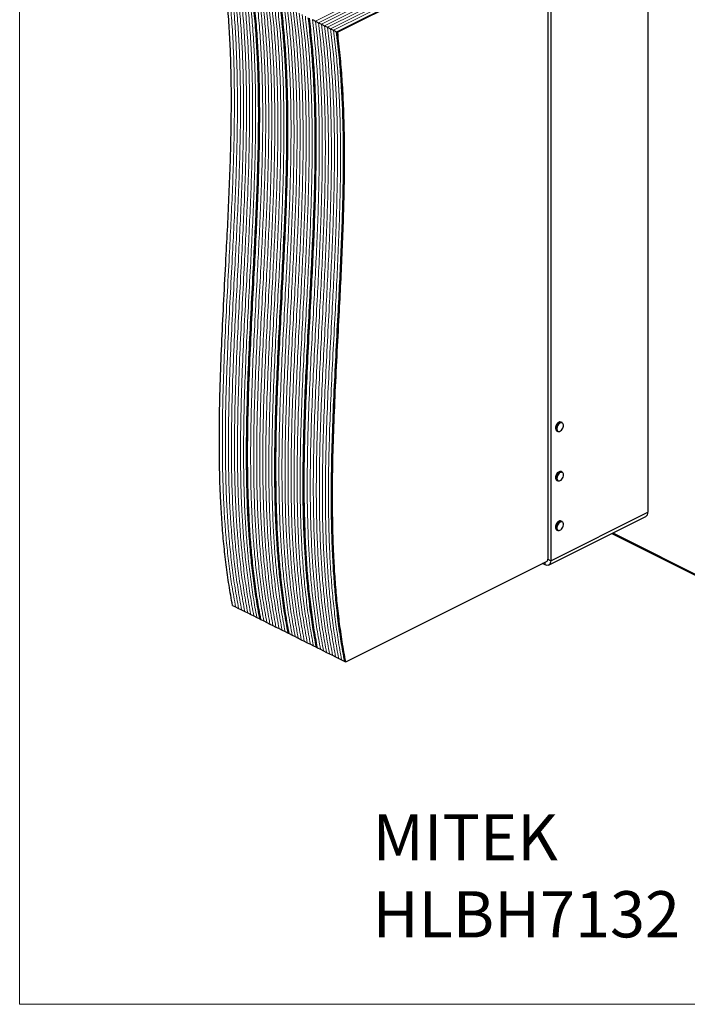
# Model space of a CAD drawing. Units: millimetres. Extents: x -1121 to 351, y -425 to 1655.
# Drawn here: x -1121 to -182, y -425 to 960 of the extents above; entities that cross this region are included whole.
import ezdxf

# ---------------------------------------------------------------- set-up
doc = ezdxf.new("R2010")
doc.units = ezdxf.units.MM
doc.header["$MEASUREMENT"] = 0
doc.layers.get('0').update_dxf_attribs({"linetype": 'CONTINUOUS', "lineweight": 15})
doc.layers.add('OBJ', color=179, linetype='CONTINUOUS')
doc.styles.add('SLDTEXTSTYLE0', font='TXT', dxfattribs={"width": 0.605})

msp = doc.modelspace()

# ---------------------------------------------------------------- linework, layer by layer
at = {"linetype": 'Continuous', "lineweight": 5}
for p, q in [((-274, 1173.6), (-704.7, 958.2)), ((-269.7, 1171.5), (-700.5, 956.1)), ((-265.4, 1169.3), (-696.2, 954)), ((-261.2, 1167.2), (-691.9, 951.8)), ((-256.9, 1165.1), (-687.7, 949.7)), ((-252.6, 1162.9), (-683.4, 947.6)), ((-248.4, 1160.8), (-679.1, 945.4)), ((-244.1, 1158.7), (-674.9, 943.3))]:
    msp.add_line(p, q, dxfattribs=at)
at = {"linetype": 'Continuous', "lineweight": 25}
for p, q in [((-242.7, 1158), (-673.4, 942.6)), ((-237.2, 1147.1), (-237.2, 267.4)), ((-377.7, 1080.9), (-377.7, 201.2)), ((-373.7, 1078.9), (-373.7, 199.1)), ((-709, 960.4), (-704.7, 958.2)), ((-704.7, 958.2), (-700.5, 956.1)), ((-700.5, 956.1), (-696.2, 954)), ((-696.2, 954), (-691.9, 951.8)), ((-691.9, 951.8), (-687.7, 949.7)), ((-687.7, 949.7), (-683.4, 947.6)), ((-683.4, 947.6), (-679.1, 945.4)), ((-679.1, 945.4), (-674.9, 943.3)), ((-674.9, 943.3), (-673.4, 942.6)), ((-362.6, 392), (-361.9, 392.6)), ((-357.5, 393.6), (-358.8, 394.3)), ((-365.1, 381.7), (-363.8, 381)), ((-357.5, 324), (-358.8, 324.6)), ((-365.1, 312), (-363.8, 311.4)), ((-373.7, 199.1), (-237.2, 267.4)), ((-376.6, 193.1), (-240.1, 261.3)), ((-357.5, 254.3), (-358.8, 255)), ((-365.1, 242.4), (-363.8, 241.7)), ((-287.7, 237.5), (-59.6, 123.4)), ((-286.4, 238.2), (-60.7, 125.3)), ((-662.1, 56.8), (-378.8, 198.4)), ((-381.6, 193.4), (-385.3, 195.2)), ((-381.6, 193.4), (-381.6, 197)), ((-377.7, 201.2), (-373.7, 199.1)), ((-821.3, 136.4), (-817, 134.3)), ((-817, 134.3), (-812.8, 132.2)), ((-812.8, 132.2), (-808.5, 130)), ((-808.5, 130), (-804.2, 127.9)), ((-804.2, 127.9), (-800, 125.8)), ((-800, 125.8), (-795.7, 123.6)), ((-795.7, 123.6), (-791.4, 121.5)), ((-791.4, 121.5), (-787.2, 119.4)), ((-787.2, 119.4), (-782.9, 117.2)), ((-782.9, 117.2), (-781.5, 116.5)), ((-781.5, 116.5), (-777.2, 114.4)), ((-777.2, 114.4), (-773, 112.3)), ((-773, 112.3), (-768.7, 110.1)), ((-768.7, 110.1), (-764.4, 108)), ((-764.4, 108), (-760.2, 105.9)), ((-760.2, 105.9), (-755.9, 103.7)), ((-755.9, 103.7), (-751.6, 101.6)), ((-751.6, 101.6), (-747.4, 99.5)), ((-747.4, 99.5), (-743.1, 97.3)), ((-743.1, 97.3), (-741.7, 96.6)), ((-741.7, 96.6), (-737.4, 94.5)), ((-737.4, 94.5), (-733.1, 92.4)), ((-733.1, 92.4), (-728.9, 90.2)), ((-728.9, 90.2), (-724.6, 88.1)), ((-724.6, 88.1), (-720.4, 86)), ((-720.4, 86), (-716.1, 83.8)), ((-716.1, 83.8), (-711.8, 81.7)), ((-711.8, 81.7), (-707.6, 79.6)), ((-707.6, 79.6), (-703.3, 77.4)), ((-703.3, 77.4), (-701.9, 76.7)), ((-701.9, 76.7), (-697.6, 74.6)), ((-697.6, 74.6), (-693.3, 72.5)), ((-693.3, 72.5), (-689.1, 70.3)), ((-689.1, 70.3), (-684.8, 68.2)), ((-684.8, 68.2), (-680.5, 66.1)), ((-680.5, 66.1), (-676.3, 63.9)), ((-676.3, 63.9), (-672, 61.8)), ((-672, 61.8), (-667.8, 59.7)), ((-667.8, 59.7), (-663.5, 57.5)), ((-663.5, 57.5), (-662.1, 56.8))]:
    msp.add_line(p, q, dxfattribs=at)
msp.add_lwpolyline([(350.9, 1654.8), (-1120.8, 1654.8), (-1120.8, -424.8), (349.5, -424.9)], close=True)
at = {"linetype": 'Continuous', "lineweight": 25, "flags": 128}
for points in [[(-362.1, 391.5), (-363.1, 390.2), (-364, 388.8), (-364.6, 387.2), (-364.9, 385.6), (-364.9, 384.1), (-364.6, 382.8), (-364, 381.9), (-363.1, 381.2), (-362.1, 381), (-360.9, 381.2), (-359.7, 381.8), (-358.5, 382.8), (-357.5, 384.1), (-356.6, 385.5), (-356, 387.1), (-355.7, 388.7), (-355.7, 390.2), (-356, 391.4), (-356.6, 392.4), (-357.5, 393), (-358.5, 393.3), (-359.7, 393.1), (-360.9, 392.5), (-362.1, 391.5)], [(-362.4, 393.8), (-362.6, 393.7), (-363.8, 392.6)], [(-362.7, 321.1), (-363.7, 319.7), (-364.4, 318.2), (-364.8, 316.6), (-364.9, 315), (-364.7, 313.7), (-364.2, 312.6), (-363.5, 311.8), (-362.5, 311.4), (-361.4, 311.5), (-360.2, 311.9), (-359, 312.7), (-357.9, 313.9), (-357, 315.3), (-356.2, 316.8), (-355.8, 318.4), (-355.7, 320), (-355.9, 321.3), (-356.4, 322.4), (-357.1, 323.2), (-358.1, 323.6), (-359.2, 323.5), (-360.4, 323.1), (-361.6, 322.3), (-362.7, 321.1)], [(-362.9, 323.8), (-363.4, 323.4), (-364.5, 322.2)], [(-363.3, 321.6), (-362.1, 322.8), (-361.3, 323.4)], [(-363.1, 254), (-364, 253.2), (-365.1, 251.9)], [(-363.2, 250.8), (-364, 249.3), (-364.6, 247.7), (-364.9, 246.2), (-364.9, 244.7), (-364.5, 243.4), (-363.9, 242.5), (-363, 241.9), (-362, 241.7), (-360.8, 242), (-359.6, 242.6), (-358.4, 243.6), (-357.4, 244.9), (-356.6, 246.4), (-356, 248), (-355.7, 249.5), (-355.7, 251), (-356.1, 252.3), (-356.7, 253.2), (-357.6, 253.8), (-358.6, 254), (-359.8, 253.7), (-361, 253.1), (-362.2, 252.1), (-363.2, 250.8)], [(-363.8, 251.2), (-362.7, 252.6), (-361.6, 253.6)], [(-373.7, 199.1), (-373.8, 197.3), (-374.3, 195.7), (-375, 194.4), (-376, 193.4), (-377.2, 192.8), (-378.6, 192.6), (-380.1, 192.8), (-381.6, 193.4)]]:
    msp.add_lwpolyline(points, dxfattribs=at)
at = {"linetype": 'Continuous', "lineweight": 25}
for centre, radius, start, end in [((-356.5, 385.3), 10.4, 134.8481, 181.4041), ((-355, 384.5), 10.6, 135.2112, 178.3178), ((-360.2, 390.9), 3.61, 66.9845, 127.1272), ((-358.9, 389.8), 4.06, 69.4045, 136.1259), ((-362.9, 385), 3.97, 179.797, 237.0767), ((-361.5, 384.5), 4.12, 174.799, 236.4586), ((-356.2, 315.5), 10.7, 141.0155, 177.1342), ((-355.4, 315), 10.3, 140.3634, 181.7025), ((-360.2, 320.8), 4.03, 69.7254, 132.1114), ((-358.9, 320.3), 3.89, 69.1844, 127.3316), ((-362.9, 315.5), 4.1, 172.2578, 236.9464), ((-361.9, 314.6), 3.73, 177.9608, 239.1597), ((-243.4, 266.6), 6.26, 301.7603, 6.9106), ((-356.5, 245.9), 10.4, 145.2108, 178.3861), ((-355.2, 245.2), 10.5, 145.3025, 176.8719), ((-360.2, 251), 4.24, 71.0175, 134.3053), ((-358.9, 250.6), 3.98, 69.3551, 131.8203), ((-362.8, 245.8), 4.09, 174.1178, 236.7745), ((-361.5, 245.2), 4.17, 171.6319, 236.4833), ((-380.6, 200.8), 2.88, 291.0875, 8.3989)]:
    msp.add_arc(centre, radius, start, end, dxfattribs=at)
for points, knots in [([(-821.3, 136.4), (-823, 145.8), (-826.4, 164.6), (-830.5, 193.5), (-833.7, 222.9), (-836.2, 252.7), (-838.2, 286), (-839.6, 323), (-840, 363.7), (-839.7, 409.6), (-838.4, 460.7), (-836, 516.9), (-833.2, 573.5), (-830.4, 626.5), (-827.8, 675.6), (-825.8, 720.9), (-824.1, 765.8), (-823.1, 810.5), (-822.8, 851.6), (-823.3, 889.1), (-824.4, 923.1), (-826.3, 956.6), (-828.9, 989.8), (-831.4, 1011.4), (-832.7, 1022.2)], [0, 0, 0, 0, 0.035135, 0.070149, 0.105088, 0.13999, 0.174885, 0.22061, 0.266402, 0.31228, 0.373872, 0.435619, 0.49748, 0.559402, 0.608941, 0.65845, 0.707903, 0.757284, 0.806587, 0.845278, 0.883939, 0.922592, 0.961266, 1, 1, 1, 1]), ([(-782.9, 117.2), (-784.6, 126.6), (-788, 145.4), (-792.1, 174.3), (-795.3, 203.7), (-797.9, 233.5), (-799.9, 266.8), (-801.2, 303.8), (-801.7, 344.5), (-801.3, 390.4), (-800, 441.5), (-797.7, 497.7), (-794.8, 554.4), (-792, 607.3), (-789.5, 656.4), (-787.4, 701.7), (-785.7, 746.7), (-784.7, 791.3), (-784.4, 832.4), (-784.9, 869.9), (-786, 903.9), (-787.9, 937.5), (-790.5, 970.6), (-793, 992.2), (-794.3, 1003)], [0, 0, 0, 0, 0.035135, 0.070149, 0.105088, 0.13999, 0.174885, 0.22061, 0.266402, 0.31228, 0.373872, 0.435619, 0.49748, 0.559402, 0.608941, 0.65845, 0.707903, 0.757284, 0.806587, 0.845278, 0.883939, 0.922592, 0.961266, 1, 1, 1, 1]), ([(-781.5, 116.5), (-783.2, 125.9), (-786.6, 144.7), (-790.6, 173.6), (-793.9, 203), (-796.4, 232.8), (-798.4, 266.1), (-799.8, 303.1), (-800.2, 343.8), (-799.9, 389.7), (-798.6, 440.8), (-796.2, 497), (-793.4, 553.6), (-790.6, 606.6), (-788, 655.7), (-786, 701), (-784.3, 745.9), (-783.3, 790.6), (-783, 831.7), (-783.5, 869.2), (-784.6, 903.2), (-786.5, 936.7), (-789.1, 969.9), (-791.6, 991.5), (-792.9, 1002.3)], [0, 0, 0, 0, 0.035135, 0.070149, 0.105088, 0.13999, 0.174885, 0.22061, 0.266402, 0.31228, 0.373872, 0.435619, 0.49748, 0.559402, 0.608941, 0.65845, 0.707903, 0.757284, 0.806587, 0.845278, 0.883939, 0.922592, 0.961266, 1, 1, 1, 1]), ([(-781.5, 116.5), (-783.2, 125.9), (-786.6, 144.7), (-790.6, 173.6), (-793.9, 203), (-796.4, 232.8), (-798.4, 266.1), (-799.8, 303.1), (-800.2, 343.8), (-799.9, 389.7), (-798.6, 440.8), (-796.2, 497), (-793.4, 553.6), (-790.6, 606.6), (-788, 655.7), (-786, 701), (-784.3, 745.9), (-783.3, 790.6), (-783, 831.7), (-783.5, 869.2), (-784.6, 903.2), (-786.5, 936.7), (-789.1, 969.9), (-791.6, 991.5), (-792.9, 1002.3)], [0, 0, 0, 0, 0.035135, 0.070149, 0.105088, 0.13999, 0.174885, 0.22061, 0.266402, 0.31228, 0.373872, 0.435619, 0.49748, 0.559402, 0.608941, 0.65845, 0.707903, 0.757284, 0.806587, 0.845278, 0.883939, 0.922592, 0.961266, 1, 1, 1, 1]), ([(-743.1, 97.3), (-744.8, 106.7), (-748.2, 125.5), (-752.3, 154.4), (-755.5, 183.8), (-758, 213.6), (-760.1, 246.9), (-761.4, 283.9), (-761.9, 324.6), (-761.5, 370.5), (-760.2, 421.6), (-757.9, 477.8), (-755, 534.4), (-752.2, 587.4), (-749.7, 636.5), (-747.6, 681.8), (-745.9, 726.7), (-744.9, 771.4), (-744.6, 812.5), (-745.1, 850), (-746.2, 884), (-748.1, 917.6), (-750.7, 950.7), (-753.2, 972.3), (-754.5, 983.1)], [0, 0, 0, 0, 0.035135, 0.070149, 0.105088, 0.13999, 0.174885, 0.22061, 0.266402, 0.31228, 0.373872, 0.435619, 0.49748, 0.559402, 0.608941, 0.65845, 0.707903, 0.757284, 0.806587, 0.845278, 0.883939, 0.922592, 0.961266, 1, 1, 1, 1]), ([(-741.7, 96.6), (-743.4, 106), (-746.8, 124.8), (-750.8, 153.7), (-754.1, 183.1), (-756.6, 212.9), (-758.6, 246.2), (-759.9, 283.2), (-760.4, 323.9), (-760.1, 369.8), (-758.8, 420.9), (-756.4, 477.1), (-753.6, 533.7), (-750.8, 586.7), (-748.2, 635.8), (-746.2, 681), (-744.5, 726), (-743.5, 770.7), (-743.2, 811.8), (-743.7, 849.3), (-744.8, 883.3), (-746.6, 916.8), (-749.3, 950), (-751.8, 971.6), (-753.1, 982.4)], [0, 0, 0, 0, 0.035135, 0.070149, 0.105088, 0.13999, 0.174885, 0.22061, 0.266402, 0.31228, 0.373872, 0.435619, 0.49748, 0.559402, 0.608941, 0.65845, 0.707903, 0.757284, 0.806587, 0.845278, 0.883939, 0.922592, 0.961266, 1, 1, 1, 1]), ([(-741.7, 96.6), (-743.4, 106), (-746.8, 124.8), (-750.8, 153.7), (-754.1, 183.1), (-756.6, 212.9), (-758.6, 246.2), (-759.9, 283.2), (-760.4, 323.9), (-760.1, 369.8), (-758.8, 420.9), (-756.4, 477.1), (-753.6, 533.7), (-750.8, 586.7), (-748.2, 635.8), (-746.2, 681), (-744.5, 726), (-743.5, 770.7), (-743.2, 811.8), (-743.7, 849.3), (-744.8, 883.3), (-746.6, 916.8), (-749.3, 950), (-751.8, 971.6), (-753.1, 982.4)], [0, 0, 0, 0, 0.035135, 0.070149, 0.105088, 0.13999, 0.174885, 0.22061, 0.266402, 0.31228, 0.373872, 0.435619, 0.49748, 0.559402, 0.608941, 0.65845, 0.707903, 0.757284, 0.806587, 0.845278, 0.883939, 0.922592, 0.961266, 1, 1, 1, 1]), ([(-703.3, 77.4), (-705, 86.8), (-708.4, 105.6), (-712.5, 134.5), (-715.7, 163.9), (-718.2, 193.7), (-720.2, 227), (-721.6, 264), (-722.1, 304.7), (-721.7, 350.6), (-720.4, 401.7), (-718.1, 457.9), (-715.2, 514.5), (-712.4, 567.5), (-709.9, 616.6), (-707.8, 661.9), (-706.1, 706.8), (-705.1, 751.5), (-704.8, 792.6), (-705.3, 830.1), (-706.4, 864.1), (-708.3, 897.6), (-710.9, 930.8), (-713.4, 952.4), (-714.7, 963.2)], [0, 0, 0, 0, 0.035135, 0.070149, 0.105088, 0.13999, 0.174885, 0.22061, 0.266402, 0.31228, 0.373872, 0.435619, 0.49748, 0.559402, 0.608941, 0.65845, 0.707903, 0.757284, 0.806587, 0.845278, 0.883939, 0.922592, 0.961266, 1, 1, 1, 1]), ([(-701.9, 76.7), (-703.6, 86.1), (-707, 104.9), (-711, 133.8), (-714.3, 163.2), (-716.8, 193), (-718.8, 226.3), (-720.1, 263.3), (-720.6, 304), (-720.3, 349.9), (-718.9, 401), (-716.6, 457.2), (-713.8, 513.8), (-711, 566.8), (-708.4, 615.9), (-706.4, 661.1), (-704.7, 706.1), (-703.7, 750.8), (-703.4, 791.9), (-703.9, 829.4), (-705, 863.4), (-706.8, 896.9), (-709.5, 930.1), (-712, 951.7), (-713.2, 962.5)], [0, 0, 0, 0, 0.035135, 0.070149, 0.105088, 0.13999, 0.174885, 0.22061, 0.266402, 0.31228, 0.373872, 0.435619, 0.49748, 0.559402, 0.608941, 0.65845, 0.707903, 0.757284, 0.806587, 0.845278, 0.883939, 0.922592, 0.961266, 1, 1, 1, 1]), ([(-701.9, 76.7), (-703.6, 86.1), (-707, 104.9), (-711, 133.8), (-714.3, 163.2), (-716.8, 193), (-718.8, 226.3), (-720.1, 263.3), (-720.6, 304), (-720.3, 349.9), (-718.9, 401), (-716.6, 457.2), (-713.8, 513.8), (-711, 566.8), (-708.4, 615.9), (-706.4, 661.1), (-704.7, 706.1), (-703.7, 750.8), (-703.4, 791.9), (-703.9, 829.4), (-705, 863.4), (-706.8, 896.9), (-709.5, 930.1), (-712, 951.7), (-713.2, 962.5)], [0, 0, 0, 0, 0.035135, 0.070149, 0.105088, 0.13999, 0.174885, 0.22061, 0.266402, 0.31228, 0.373872, 0.435619, 0.49748, 0.559402, 0.608941, 0.65845, 0.707903, 0.757284, 0.806587, 0.845278, 0.883939, 0.922592, 0.961266, 1, 1, 1, 1]), ([(-663.5, 57.5), (-665.2, 66.9), (-668.6, 85.7), (-672.7, 114.6), (-675.9, 144), (-678.4, 173.8), (-680.4, 207.1), (-681.8, 244.1), (-682.2, 284.8), (-681.9, 330.7), (-680.6, 381.8), (-678.2, 438), (-675.4, 494.6), (-672.6, 547.6), (-670, 596.7), (-668, 642), (-666.3, 686.9), (-665.3, 731.6), (-665, 772.7), (-665.5, 810.2), (-666.6, 844.2), (-668.5, 877.7), (-671.1, 910.9), (-673.6, 932.5), (-674.9, 943.3)], [0, 0, 0, 0, 0.035135, 0.070149, 0.105088, 0.13999, 0.174885, 0.22061, 0.266402, 0.31228, 0.373872, 0.435619, 0.49748, 0.559402, 0.608941, 0.65845, 0.707903, 0.757284, 0.806587, 0.845278, 0.883939, 0.922592, 0.961266, 1, 1, 1, 1]), ([(-662.1, 56.8), (-663.8, 66.2), (-667.2, 85), (-671.2, 113.9), (-674.5, 143.3), (-677, 173.1), (-679, 206.4), (-680.3, 243.4), (-680.8, 284.1), (-680.5, 330), (-679.1, 381), (-676.8, 437.3), (-674, 493.9), (-671.1, 546.9), (-668.6, 596), (-666.6, 641.2), (-664.9, 686.2), (-663.9, 730.9), (-663.6, 772), (-664.1, 809.5), (-665.2, 843.5), (-667, 877), (-669.7, 910.2), (-672.2, 931.8), (-673.4, 942.6)], [0, 0, 0, 0, 0.035135, 0.070149, 0.105088, 0.13999, 0.174885, 0.22061, 0.266402, 0.31228, 0.373872, 0.435619, 0.49748, 0.559402, 0.608941, 0.65845, 0.707903, 0.757284, 0.806587, 0.845278, 0.883939, 0.922592, 0.961266, 1, 1, 1, 1]), ([(-364.1, 392.7), (-364.3, 392.5), (-364.8, 391.9), (-365.6, 390.7), (-366.4, 389.2), (-366.9, 387.6), (-367.1, 386.3), (-367, 385.5), (-367, 385.2)], [0, 0, 0, 0, 0.103412, 0.299258, 0.49523, 0.691423, 0.888137, 1, 1, 1, 1]), ([(-362.6, 393.8), (-362.9, 393.6), (-363.4, 393.3), (-363.8, 392.9), (-364.1, 392.7)], [0, 0, 0, 0, 0.498844, 1, 1, 1, 1]), ([(-364.8, 322.2), (-364.9, 322), (-365.4, 321.3), (-366.1, 320.1), (-366.7, 318.5), (-367, 317.2), (-367, 316.5), (-367, 316.2)], [0, 0, 0, 0, 0.130619, 0.378218, 0.626292, 0.874886, 1, 1, 1, 1]), ([(-363.1, 323.8), (-363.5, 323.5), (-364, 323.1), (-364.5, 322.5), (-364.8, 322.2)], [0, 0, 0, 0, 0.576714, 1, 1, 1, 1]), ([(-365.3, 251.9), (-365.4, 251.7), (-365.9, 250.9), (-366.5, 249.6), (-366.9, 248.1), (-367.1, 247), (-367.1, 246.4), (-367.1, 246.4)], [0, 0, 0, 0, 0.146074, 0.423159, 0.70106, 0.979809, 1, 1, 1, 1]), ([(-363.4, 254), (-363.4, 253.9), (-363.9, 253.6), (-364.5, 252.9), (-365.1, 252.2), (-365.3, 251.9)], [0, 0, 0, 0, 0.091634, 0.654595, 1, 1, 1, 1])]:
    msp.add_open_spline(points, degree=3, knots=knots, dxfattribs=at)
at = {"linetype": 'Continuous', "lineweight": 5}
for points in [[(-817, 134.3), (-818.7, 143.7), (-822.2, 162.5), (-826.2, 191.4), (-829.5, 220.8), (-832, 250.6), (-834, 283.9), (-835.3, 320.9), (-835.8, 361.6), (-835.4, 407.4), (-834.1, 458.5), (-831.8, 514.8), (-828.9, 571.4), (-826.1, 624.4), (-823.6, 673.5), (-821.5, 718.7), (-819.9, 763.7), (-818.8, 808.4), (-818.6, 849.4), (-819, 886.9), (-820.1, 920.9), (-822, 954.5), (-824.6, 987.7), (-827.1, 1009.3), (-828.4, 1020.1)], [(-817, 134.3), (-818.7, 143.7), (-822.2, 162.5), (-826.2, 191.4), (-829.5, 220.8), (-832, 250.6), (-834, 283.9), (-835.3, 320.9), (-835.8, 361.6), (-835.4, 407.4), (-834.1, 458.5), (-831.8, 514.8), (-828.9, 571.4), (-826.1, 624.4), (-823.6, 673.5), (-821.5, 718.7), (-819.9, 763.7), (-818.8, 808.4), (-818.6, 849.4), (-819, 886.9), (-820.1, 920.9), (-822, 954.5), (-824.6, 987.7), (-827.1, 1009.3), (-828.4, 1020.1)], [(-812.8, 132.2), (-814.5, 141.6), (-817.9, 160.3), (-821.9, 189.3), (-825.2, 218.6), (-827.7, 248.4), (-829.7, 281.8), (-831, 318.8), (-831.5, 359.5), (-831.2, 405.3), (-829.8, 456.4), (-827.5, 512.7), (-824.7, 569.3), (-821.8, 622.2), (-819.3, 671.4), (-817.2, 716.6), (-815.6, 761.6), (-814.6, 806.2), (-814.3, 847.3), (-814.8, 884.8), (-815.9, 918.8), (-817.7, 952.4), (-820.3, 985.5), (-822.9, 1007.1), (-824.1, 1017.9)], [(-812.8, 132.2), (-814.5, 141.6), (-817.9, 160.3), (-821.9, 189.3), (-825.2, 218.6), (-827.7, 248.4), (-829.7, 281.8), (-831, 318.8), (-831.5, 359.5), (-831.2, 405.3), (-829.8, 456.4), (-827.5, 512.7), (-824.7, 569.3), (-821.8, 622.2), (-819.3, 671.4), (-817.2, 716.6), (-815.6, 761.6), (-814.6, 806.2), (-814.3, 847.3), (-814.8, 884.8), (-815.9, 918.8), (-817.7, 952.4), (-820.3, 985.5), (-822.9, 1007.1), (-824.1, 1017.9)], [(-808.5, 130), (-810.2, 139.4), (-813.6, 158.2), (-817.7, 187.1), (-820.9, 216.5), (-823.4, 246.3), (-825.4, 279.6), (-826.8, 316.6), (-827.3, 357.3), (-826.9, 403.2), (-825.6, 454.3), (-823.3, 510.5), (-820.4, 567.1), (-817.6, 620.1), (-815.1, 669.2), (-813, 714.5), (-811.3, 759.4), (-810.3, 804.1), (-810, 845.2), (-810.5, 882.7), (-811.6, 916.7), (-813.5, 950.2), (-816.1, 983.4), (-818.6, 1005), (-819.9, 1015.8)], [(-808.5, 130), (-810.2, 139.4), (-813.6, 158.2), (-817.7, 187.1), (-820.9, 216.5), (-823.4, 246.3), (-825.4, 279.6), (-826.8, 316.6), (-827.3, 357.3), (-826.9, 403.2), (-825.6, 454.3), (-823.3, 510.5), (-820.4, 567.1), (-817.6, 620.1), (-815.1, 669.2), (-813, 714.5), (-811.3, 759.4), (-810.3, 804.1), (-810, 845.2), (-810.5, 882.7), (-811.6, 916.7), (-813.5, 950.2), (-816.1, 983.4), (-818.6, 1005), (-819.9, 1015.8)], [(-804.2, 127.9), (-805.9, 137.3), (-809.4, 156.1), (-813.4, 185), (-816.7, 214.4), (-819.2, 244.2), (-821.2, 277.5), (-822.5, 314.5), (-823, 355.2), (-822.6, 401.1), (-821.3, 452.1), (-819, 508.4), (-816.1, 565), (-813.3, 618), (-810.8, 667.1), (-808.7, 712.3), (-807.1, 757.3), (-806, 802), (-805.8, 843), (-806.2, 880.5), (-807.3, 914.5), (-809.2, 948.1), (-811.8, 981.3), (-814.3, 1002.9), (-815.6, 1013.7)], [(-804.2, 127.9), (-805.9, 137.3), (-809.4, 156.1), (-813.4, 185), (-816.7, 214.4), (-819.2, 244.2), (-821.2, 277.5), (-822.5, 314.5), (-823, 355.2), (-822.6, 401.1), (-821.3, 452.1), (-819, 508.4), (-816.1, 565), (-813.3, 618), (-810.8, 667.1), (-808.7, 712.3), (-807.1, 757.3), (-806, 802), (-805.8, 843), (-806.2, 880.5), (-807.3, 914.5), (-809.2, 948.1), (-811.8, 981.3), (-814.3, 1002.9), (-815.6, 1013.7)], [(-800, 125.8), (-801.7, 135.2), (-805.1, 153.9), (-809.1, 182.9), (-812.4, 212.2), (-814.9, 242), (-816.9, 275.4), (-818.2, 312.4), (-818.7, 353.1), (-818.4, 398.9), (-817, 450), (-814.7, 506.3), (-811.9, 562.9), (-809, 615.8), (-806.5, 665), (-804.4, 710.2), (-802.8, 755.2), (-801.8, 799.8), (-801.5, 840.9), (-802, 878.4), (-803.1, 912.4), (-804.9, 946), (-807.6, 979.1), (-810.1, 1000.7), (-811.3, 1011.5)], [(-800, 125.8), (-801.7, 135.2), (-805.1, 153.9), (-809.1, 182.9), (-812.4, 212.2), (-814.9, 242), (-816.9, 275.4), (-818.2, 312.4), (-818.7, 353.1), (-818.4, 398.9), (-817, 450), (-814.7, 506.3), (-811.9, 562.9), (-809, 615.8), (-806.5, 665), (-804.4, 710.2), (-802.8, 755.2), (-801.8, 799.8), (-801.5, 840.9), (-802, 878.4), (-803.1, 912.4), (-804.9, 946), (-807.6, 979.1), (-810.1, 1000.7), (-811.3, 1011.5)], [(-795.7, 123.6), (-797.4, 133), (-800.8, 151.8), (-804.9, 180.7), (-808.1, 210.1), (-810.6, 239.9), (-812.7, 273.2), (-814, 310.2), (-814.5, 350.9), (-814.1, 396.8), (-812.8, 447.9), (-810.5, 504.1), (-807.6, 560.7), (-804.8, 613.7), (-802.3, 662.8), (-800.2, 708.1), (-798.5, 753), (-797.5, 797.7), (-797.2, 838.8), (-797.7, 876.3), (-798.8, 910.3), (-800.7, 943.9), (-803.3, 977), (-805.8, 998.6), (-807.1, 1009.4)], [(-795.7, 123.6), (-797.4, 133), (-800.8, 151.8), (-804.9, 180.7), (-808.1, 210.1), (-810.6, 239.9), (-812.7, 273.2), (-814, 310.2), (-814.5, 350.9), (-814.1, 396.8), (-812.8, 447.9), (-810.5, 504.1), (-807.6, 560.7), (-804.8, 613.7), (-802.3, 662.8), (-800.2, 708.1), (-798.5, 753), (-797.5, 797.7), (-797.2, 838.8), (-797.7, 876.3), (-798.8, 910.3), (-800.7, 943.9), (-803.3, 977), (-805.8, 998.6), (-807.1, 1009.4)], [(-791.4, 121.5), (-793.1, 130.9), (-796.6, 149.7), (-800.6, 178.6), (-803.9, 208), (-806.4, 237.8), (-808.4, 271.1), (-809.7, 308.1), (-810.2, 348.8), (-809.8, 394.7), (-808.5, 445.7), (-806.2, 502), (-803.3, 558.6), (-800.5, 611.6), (-798, 660.7), (-795.9, 705.9), (-794.3, 750.9), (-793.2, 795.6), (-793, 836.6), (-793.4, 874.2), (-794.5, 908.2), (-796.4, 941.7), (-799, 974.9), (-801.5, 996.5), (-802.8, 1007.3)], [(-791.4, 121.5), (-793.1, 130.9), (-796.6, 149.7), (-800.6, 178.6), (-803.9, 208), (-806.4, 237.8), (-808.4, 271.1), (-809.7, 308.1), (-810.2, 348.8), (-809.8, 394.7), (-808.5, 445.7), (-806.2, 502), (-803.3, 558.6), (-800.5, 611.6), (-798, 660.7), (-795.9, 705.9), (-794.3, 750.9), (-793.2, 795.6), (-793, 836.6), (-793.4, 874.2), (-794.5, 908.2), (-796.4, 941.7), (-799, 974.9), (-801.5, 996.5), (-802.8, 1007.3)], [(-787.2, 119.4), (-788.9, 128.8), (-792.3, 147.5), (-796.3, 176.5), (-799.6, 205.8), (-802.1, 235.6), (-804.1, 269), (-805.4, 306), (-805.9, 346.7), (-805.6, 392.5), (-804.2, 443.6), (-801.9, 499.9), (-799.1, 556.5), (-796.3, 609.4), (-793.7, 658.6), (-791.7, 703.8), (-790, 748.8), (-789, 793.4), (-788.7, 834.5), (-789.2, 872), (-790.3, 906), (-792.1, 939.6), (-794.8, 972.7), (-797.3, 994.3), (-798.5, 1005.1)], [(-787.2, 119.4), (-788.9, 128.8), (-792.3, 147.5), (-796.3, 176.5), (-799.6, 205.8), (-802.1, 235.6), (-804.1, 269), (-805.4, 306), (-805.9, 346.7), (-805.6, 392.5), (-804.2, 443.6), (-801.9, 499.9), (-799.1, 556.5), (-796.3, 609.4), (-793.7, 658.6), (-791.7, 703.8), (-790, 748.8), (-789, 793.4), (-788.7, 834.5), (-789.2, 872), (-790.3, 906), (-792.1, 939.6), (-794.8, 972.7), (-797.3, 994.3), (-798.5, 1005.1)], [(-782.9, 117.2), (-784.6, 126.6), (-788, 145.4), (-792.1, 174.3), (-795.3, 203.7), (-797.9, 233.5), (-799.9, 266.8), (-801.2, 303.8), (-801.7, 344.5), (-801.3, 390.4), (-800, 441.5), (-797.7, 497.7), (-794.8, 554.4), (-792, 607.3), (-789.5, 656.4), (-787.4, 701.7), (-785.7, 746.7), (-784.7, 791.3), (-784.4, 832.4), (-784.9, 869.9), (-786, 903.9), (-787.9, 937.5), (-790.5, 970.6), (-793, 992.2), (-794.3, 1003)], [(-777.2, 114.4), (-778.9, 123.8), (-782.4, 142.6), (-786.4, 171.5), (-789.7, 200.8), (-792.2, 230.7), (-794.2, 264), (-795.5, 301), (-796, 341.7), (-795.6, 387.5), (-794.3, 438.6), (-792, 494.9), (-789.1, 551.5), (-786.3, 604.5), (-783.8, 653.6), (-781.7, 698.8), (-780.1, 743.8), (-779, 788.5), (-778.7, 829.5), (-779.2, 867), (-780.3, 901), (-782.2, 934.6), (-784.8, 967.7), (-787.3, 989.4), (-788.6, 1000.2)], [(-777.2, 114.4), (-778.9, 123.8), (-782.4, 142.6), (-786.4, 171.5), (-789.7, 200.8), (-792.2, 230.7), (-794.2, 264), (-795.5, 301), (-796, 341.7), (-795.6, 387.5), (-794.3, 438.6), (-792, 494.9), (-789.1, 551.5), (-786.3, 604.5), (-783.8, 653.6), (-781.7, 698.8), (-780.1, 743.8), (-779, 788.5), (-778.7, 829.5), (-779.2, 867), (-780.3, 901), (-782.2, 934.6), (-784.8, 967.7), (-787.3, 989.4), (-788.6, 1000.2)], [(-773, 112.3), (-774.7, 121.7), (-778.1, 140.4), (-782.1, 169.4), (-785.4, 198.7), (-787.9, 228.5), (-789.9, 261.9), (-791.2, 298.9), (-791.7, 339.6), (-791.4, 385.4), (-790, 436.5), (-787.7, 492.8), (-784.9, 549.4), (-782, 602.3), (-779.5, 651.5), (-777.4, 696.7), (-775.8, 741.7), (-774.7, 786.3), (-774.5, 827.4), (-775, 864.9), (-776.1, 898.9), (-777.9, 932.5), (-780.5, 965.6), (-783.1, 987.2), (-784.3, 998)], [(-773, 112.3), (-774.7, 121.7), (-778.1, 140.4), (-782.1, 169.4), (-785.4, 198.7), (-787.9, 228.5), (-789.9, 261.9), (-791.2, 298.9), (-791.7, 339.6), (-791.4, 385.4), (-790, 436.5), (-787.7, 492.8), (-784.9, 549.4), (-782, 602.3), (-779.5, 651.5), (-777.4, 696.7), (-775.8, 741.7), (-774.7, 786.3), (-774.5, 827.4), (-775, 864.9), (-776.1, 898.9), (-777.9, 932.5), (-780.5, 965.6), (-783.1, 987.2), (-784.3, 998)], [(-768.7, 110.1), (-770.4, 119.5), (-773.8, 138.3), (-777.9, 167.2), (-781.1, 196.6), (-783.6, 226.4), (-785.6, 259.7), (-787, 296.7), (-787.4, 337.4), (-787.1, 383.3), (-785.8, 434.4), (-783.4, 490.6), (-780.6, 547.2), (-777.8, 600.2), (-775.2, 649.3), (-773.2, 694.6), (-771.5, 739.5), (-770.5, 784.2), (-770.2, 825.3), (-770.7, 862.8), (-771.8, 896.8), (-773.7, 930.3), (-776.3, 963.5), (-778.8, 985.1), (-780.1, 995.9)], [(-768.7, 110.1), (-770.4, 119.5), (-773.8, 138.3), (-777.9, 167.2), (-781.1, 196.6), (-783.6, 226.4), (-785.6, 259.7), (-787, 296.7), (-787.4, 337.4), (-787.1, 383.3), (-785.8, 434.4), (-783.4, 490.6), (-780.6, 547.2), (-777.8, 600.2), (-775.2, 649.3), (-773.2, 694.6), (-771.5, 739.5), (-770.5, 784.2), (-770.2, 825.3), (-770.7, 862.8), (-771.8, 896.8), (-773.7, 930.3), (-776.3, 963.5), (-778.8, 985.1), (-780.1, 995.9)], [(-764.4, 108), (-766.1, 117.4), (-769.6, 136.2), (-773.6, 165.1), (-776.9, 194.5), (-779.4, 224.3), (-781.4, 257.6), (-782.7, 294.6), (-783.2, 335.3), (-782.8, 381.1), (-781.5, 432.2), (-779.2, 488.5), (-776.3, 545.1), (-773.5, 598.1), (-771, 647.2), (-768.9, 692.4), (-767.3, 737.4), (-766.2, 782.1), (-766, 823.1), (-766.4, 860.6), (-767.5, 894.6), (-769.4, 928.2), (-772, 961.4), (-774.5, 983), (-775.8, 993.8)], [(-764.4, 108), (-766.1, 117.4), (-769.6, 136.2), (-773.6, 165.1), (-776.9, 194.5), (-779.4, 224.3), (-781.4, 257.6), (-782.7, 294.6), (-783.2, 335.3), (-782.8, 381.1), (-781.5, 432.2), (-779.2, 488.5), (-776.3, 545.1), (-773.5, 598.1), (-771, 647.2), (-768.9, 692.4), (-767.3, 737.4), (-766.2, 782.1), (-766, 823.1), (-766.4, 860.6), (-767.5, 894.6), (-769.4, 928.2), (-772, 961.4), (-774.5, 983), (-775.8, 993.8)], [(-760.2, 105.9), (-761.9, 115.3), (-765.3, 134), (-769.3, 163), (-772.6, 192.3), (-775.1, 222.1), (-777.1, 255.5), (-778.4, 292.5), (-778.9, 333.2), (-778.6, 379), (-777.2, 430.1), (-774.9, 486.4), (-772.1, 543), (-769.2, 595.9), (-766.7, 645.1), (-764.6, 690.3), (-763, 735.3), (-762, 779.9), (-761.7, 821), (-762.2, 858.5), (-763.3, 892.5), (-765.1, 926.1), (-767.7, 959.2), (-770.3, 980.8), (-771.5, 991.6)], [(-760.2, 105.9), (-761.9, 115.3), (-765.3, 134), (-769.3, 163), (-772.6, 192.3), (-775.1, 222.1), (-777.1, 255.5), (-778.4, 292.5), (-778.9, 333.2), (-778.6, 379), (-777.2, 430.1), (-774.9, 486.4), (-772.1, 543), (-769.2, 595.9), (-766.7, 645.1), (-764.6, 690.3), (-763, 735.3), (-762, 779.9), (-761.7, 821), (-762.2, 858.5), (-763.3, 892.5), (-765.1, 926.1), (-767.7, 959.2), (-770.3, 980.8), (-771.5, 991.6)], [(-755.9, 103.7), (-757.6, 113.1), (-761, 131.9), (-765.1, 160.8), (-768.3, 190.2), (-770.8, 220), (-772.8, 253.3), (-774.2, 290.3), (-774.7, 331), (-774.3, 376.9), (-773, 428), (-770.7, 484.2), (-767.8, 540.8), (-765, 593.8), (-762.5, 642.9), (-760.4, 688.2), (-758.7, 733.1), (-757.7, 777.8), (-757.4, 818.9), (-757.9, 856.4), (-759, 890.4), (-760.9, 923.9), (-763.5, 957.1), (-766, 978.7), (-767.3, 989.5)], [(-755.9, 103.7), (-757.6, 113.1), (-761, 131.9), (-765.1, 160.8), (-768.3, 190.2), (-770.8, 220), (-772.8, 253.3), (-774.2, 290.3), (-774.7, 331), (-774.3, 376.9), (-773, 428), (-770.7, 484.2), (-767.8, 540.8), (-765, 593.8), (-762.5, 642.9), (-760.4, 688.2), (-758.7, 733.1), (-757.7, 777.8), (-757.4, 818.9), (-757.9, 856.4), (-759, 890.4), (-760.9, 923.9), (-763.5, 957.1), (-766, 978.7), (-767.3, 989.5)], [(-751.6, 101.6), (-753.3, 111), (-756.8, 129.8), (-760.8, 158.7), (-764.1, 188.1), (-766.6, 217.9), (-768.6, 251.2), (-769.9, 288.2), (-770.4, 328.9), (-770, 374.8), (-768.7, 425.8), (-766.4, 482.1), (-763.5, 538.7), (-760.7, 591.7), (-758.2, 640.8), (-756.1, 686), (-754.5, 731), (-753.4, 775.7), (-753.2, 816.7), (-753.6, 854.2), (-754.7, 888.2), (-756.6, 921.8), (-759.2, 955), (-761.7, 976.6), (-763, 987.4)], [(-751.6, 101.6), (-753.3, 111), (-756.8, 129.8), (-760.8, 158.7), (-764.1, 188.1), (-766.6, 217.9), (-768.6, 251.2), (-769.9, 288.2), (-770.4, 328.9), (-770, 374.8), (-768.7, 425.8), (-766.4, 482.1), (-763.5, 538.7), (-760.7, 591.7), (-758.2, 640.8), (-756.1, 686), (-754.5, 731), (-753.4, 775.7), (-753.2, 816.7), (-753.6, 854.2), (-754.7, 888.2), (-756.6, 921.8), (-759.2, 955), (-761.7, 976.6), (-763, 987.4)], [(-747.4, 99.5), (-749.1, 108.9), (-752.5, 127.6), (-756.5, 156.6), (-759.8, 185.9), (-762.3, 215.7), (-764.3, 249.1), (-765.6, 286.1), (-766.1, 326.8), (-765.8, 372.6), (-764.4, 423.7), (-762.1, 480), (-759.3, 536.6), (-756.4, 589.5), (-753.9, 638.7), (-751.8, 683.9), (-750.2, 728.9), (-749.2, 773.5), (-748.9, 814.6), (-749.4, 852.1), (-750.5, 886.1), (-752.3, 919.7), (-755, 952.8), (-757.5, 974.4), (-758.7, 985.2)], [(-747.4, 99.5), (-749.1, 108.9), (-752.5, 127.6), (-756.5, 156.6), (-759.8, 185.9), (-762.3, 215.7), (-764.3, 249.1), (-765.6, 286.1), (-766.1, 326.8), (-765.8, 372.6), (-764.4, 423.7), (-762.1, 480), (-759.3, 536.6), (-756.4, 589.5), (-753.9, 638.7), (-751.8, 683.9), (-750.2, 728.9), (-749.2, 773.5), (-748.9, 814.6), (-749.4, 852.1), (-750.5, 886.1), (-752.3, 919.7), (-755, 952.8), (-757.5, 974.4), (-758.7, 985.2)], [(-743.1, 97.3), (-744.8, 106.7), (-748.2, 125.5), (-752.3, 154.4), (-755.5, 183.8), (-758, 213.6), (-760.1, 246.9), (-761.4, 283.9), (-761.9, 324.6), (-761.5, 370.5), (-760.2, 421.6), (-757.9, 477.8), (-755, 534.4), (-752.2, 587.4), (-749.7, 636.5), (-747.6, 681.8), (-745.9, 726.7), (-744.9, 771.4), (-744.6, 812.5), (-745.1, 850), (-746.2, 884), (-748.1, 917.6), (-750.7, 950.7), (-753.2, 972.3), (-754.5, 983.1)], [(-737.4, 94.5), (-739.1, 103.9), (-742.6, 122.7), (-746.6, 151.6), (-749.9, 180.9), (-752.4, 210.8), (-754.4, 244.1), (-755.7, 281.1), (-756.2, 321.8), (-755.8, 367.6), (-754.5, 418.7), (-752.2, 475), (-749.3, 531.6), (-746.5, 584.6), (-744, 633.7), (-741.9, 678.9), (-740.3, 723.9), (-739.2, 768.6), (-738.9, 809.6), (-739.4, 847.1), (-740.5, 881.1), (-742.4, 914.7), (-745, 947.8), (-747.5, 969.4), (-748.8, 980.3)], [(-737.4, 94.5), (-739.1, 103.9), (-742.6, 122.7), (-746.6, 151.6), (-749.9, 180.9), (-752.4, 210.8), (-754.4, 244.1), (-755.7, 281.1), (-756.2, 321.8), (-755.8, 367.6), (-754.5, 418.7), (-752.2, 475), (-749.3, 531.6), (-746.5, 584.6), (-744, 633.7), (-741.9, 678.9), (-740.3, 723.9), (-739.2, 768.6), (-738.9, 809.6), (-739.4, 847.1), (-740.5, 881.1), (-742.4, 914.7), (-745, 947.8), (-747.5, 969.4), (-748.8, 980.3)], [(-733.1, 92.4), (-734.9, 101.8), (-738.3, 120.5), (-742.3, 149.5), (-745.6, 178.8), (-748.1, 208.6), (-750.1, 242), (-751.4, 279), (-751.9, 319.7), (-751.6, 365.5), (-750.2, 416.6), (-747.9, 472.9), (-745.1, 529.5), (-742.2, 582.4), (-739.7, 631.6), (-737.6, 676.8), (-736, 721.8), (-734.9, 766.4), (-734.7, 807.5), (-735.2, 845), (-736.3, 879), (-738.1, 912.6), (-740.7, 945.7), (-743.3, 967.3), (-744.5, 978.1)], [(-733.1, 92.4), (-734.9, 101.8), (-738.3, 120.5), (-742.3, 149.5), (-745.6, 178.8), (-748.1, 208.6), (-750.1, 242), (-751.4, 279), (-751.9, 319.7), (-751.6, 365.5), (-750.2, 416.6), (-747.9, 472.9), (-745.1, 529.5), (-742.2, 582.4), (-739.7, 631.6), (-737.6, 676.8), (-736, 721.8), (-734.9, 766.4), (-734.7, 807.5), (-735.2, 845), (-736.3, 879), (-738.1, 912.6), (-740.7, 945.7), (-743.3, 967.3), (-744.5, 978.1)], [(-728.9, 90.2), (-730.6, 99.6), (-734, 118.4), (-738, 147.3), (-741.3, 176.7), (-743.8, 206.5), (-745.8, 239.8), (-747.2, 276.8), (-747.6, 317.5), (-747.3, 363.4), (-746, 414.5), (-743.6, 470.7), (-740.8, 527.3), (-738, 580.3), (-735.4, 629.4), (-733.4, 674.7), (-731.7, 719.6), (-730.7, 764.3), (-730.4, 805.4), (-730.9, 842.9), (-732, 876.9), (-733.9, 910.4), (-736.5, 943.6), (-739, 965.2), (-740.3, 976)], [(-728.9, 90.2), (-730.6, 99.6), (-734, 118.4), (-738, 147.3), (-741.3, 176.7), (-743.8, 206.5), (-745.8, 239.8), (-747.2, 276.8), (-747.6, 317.5), (-747.3, 363.4), (-746, 414.5), (-743.6, 470.7), (-740.8, 527.3), (-738, 580.3), (-735.4, 629.4), (-733.4, 674.7), (-731.7, 719.6), (-730.7, 764.3), (-730.4, 805.4), (-730.9, 842.9), (-732, 876.9), (-733.9, 910.4), (-736.5, 943.6), (-739, 965.2), (-740.3, 976)], [(-724.6, 88.1), (-726.3, 97.5), (-729.8, 116.3), (-733.8, 145.2), (-737.1, 174.5), (-739.6, 204.4), (-741.6, 237.7), (-742.9, 274.7), (-743.4, 315.4), (-743, 361.2), (-741.7, 412.3), (-739.4, 468.6), (-736.5, 525.2), (-733.7, 578.2), (-731.2, 627.3), (-729.1, 672.5), (-727.5, 717.5), (-726.4, 762.2), (-726.2, 803.2), (-726.6, 840.7), (-727.7, 874.7), (-729.6, 908.3), (-732.2, 941.4), (-734.7, 963.1), (-736, 973.9)], [(-724.6, 88.1), (-726.3, 97.5), (-729.8, 116.3), (-733.8, 145.2), (-737.1, 174.5), (-739.6, 204.4), (-741.6, 237.7), (-742.9, 274.7), (-743.4, 315.4), (-743, 361.2), (-741.7, 412.3), (-739.4, 468.6), (-736.5, 525.2), (-733.7, 578.2), (-731.2, 627.3), (-729.1, 672.5), (-727.5, 717.5), (-726.4, 762.2), (-726.2, 803.2), (-726.6, 840.7), (-727.7, 874.7), (-729.6, 908.3), (-732.2, 941.4), (-734.7, 963.1), (-736, 973.9)], [(-720.4, 86), (-722.1, 95.4), (-725.5, 114.1), (-729.5, 143.1), (-732.8, 172.4), (-735.3, 202.2), (-737.3, 235.6), (-738.6, 272.6), (-739.1, 313.3), (-738.8, 359.1), (-737.4, 410.2), (-735.1, 466.5), (-732.3, 523.1), (-729.4, 576), (-726.9, 625.2), (-724.8, 670.4), (-723.2, 715.4), (-722.1, 760), (-721.9, 801.1), (-722.4, 838.6), (-723.5, 872.6), (-725.3, 906.2), (-727.9, 939.3), (-730.5, 960.9), (-731.7, 971.7)], [(-720.4, 86), (-722.1, 95.4), (-725.5, 114.1), (-729.5, 143.1), (-732.8, 172.4), (-735.3, 202.2), (-737.3, 235.6), (-738.6, 272.6), (-739.1, 313.3), (-738.8, 359.1), (-737.4, 410.2), (-735.1, 466.5), (-732.3, 523.1), (-729.4, 576), (-726.9, 625.2), (-724.8, 670.4), (-723.2, 715.4), (-722.1, 760), (-721.9, 801.1), (-722.4, 838.6), (-723.5, 872.6), (-725.3, 906.2), (-727.9, 939.3), (-730.5, 960.9), (-731.7, 971.7)], [(-716.1, 83.8), (-717.8, 93.2), (-721.2, 112), (-725.3, 140.9), (-728.5, 170.3), (-731, 200.1), (-733, 233.4), (-734.4, 270.4), (-734.8, 311.1), (-734.5, 357), (-733.2, 408.1), (-730.8, 464.3), (-728, 520.9), (-725.2, 573.9), (-722.6, 623), (-720.6, 668.3), (-718.9, 713.2), (-717.9, 757.9), (-717.6, 799), (-718.1, 836.5), (-719.2, 870.5), (-721.1, 904), (-723.7, 937.2), (-726.2, 958.8), (-727.5, 969.6)], [(-716.1, 83.8), (-717.8, 93.2), (-721.2, 112), (-725.3, 140.9), (-728.5, 170.3), (-731, 200.1), (-733, 233.4), (-734.4, 270.4), (-734.8, 311.1), (-734.5, 357), (-733.2, 408.1), (-730.8, 464.3), (-728, 520.9), (-725.2, 573.9), (-722.6, 623), (-720.6, 668.3), (-718.9, 713.2), (-717.9, 757.9), (-717.6, 799), (-718.1, 836.5), (-719.2, 870.5), (-721.1, 904), (-723.7, 937.2), (-726.2, 958.8), (-727.5, 969.6)], [(-711.8, 81.7), (-713.5, 91.1), (-717, 109.9), (-721, 138.8), (-724.3, 168.2), (-726.8, 198), (-728.8, 231.3), (-730.1, 268.3), (-730.6, 309), (-730.2, 354.8), (-728.9, 405.9), (-726.6, 462.2), (-723.7, 518.8), (-720.9, 571.8), (-718.4, 620.9), (-716.3, 666.1), (-714.7, 711.1), (-713.6, 755.8), (-713.4, 796.8), (-713.8, 834.3), (-714.9, 868.3), (-716.8, 901.9), (-719.4, 935.1), (-721.9, 956.7), (-723.2, 967.5)], [(-711.8, 81.7), (-713.5, 91.1), (-717, 109.9), (-721, 138.8), (-724.3, 168.2), (-726.8, 198), (-728.8, 231.3), (-730.1, 268.3), (-730.6, 309), (-730.2, 354.8), (-728.9, 405.9), (-726.6, 462.2), (-723.7, 518.8), (-720.9, 571.8), (-718.4, 620.9), (-716.3, 666.1), (-714.7, 711.1), (-713.6, 755.8), (-713.4, 796.8), (-713.8, 834.3), (-714.9, 868.3), (-716.8, 901.9), (-719.4, 935.1), (-721.9, 956.7), (-723.2, 967.5)], [(-707.6, 79.6), (-709.3, 89), (-712.7, 107.7), (-716.7, 136.7), (-720, 166), (-722.5, 195.8), (-724.5, 229.2), (-725.8, 266.2), (-726.3, 306.9), (-726, 352.7), (-724.6, 403.8), (-722.3, 460.1), (-719.5, 516.7), (-716.6, 569.6), (-714.1, 618.8), (-712, 664), (-710.4, 709), (-709.4, 753.6), (-709.1, 794.7), (-709.6, 832.2), (-710.7, 866.2), (-712.5, 899.8), (-715.1, 932.9), (-717.7, 954.5), (-718.9, 965.3)], [(-707.6, 79.6), (-709.3, 89), (-712.7, 107.7), (-716.7, 136.7), (-720, 166), (-722.5, 195.8), (-724.5, 229.2), (-725.8, 266.2), (-726.3, 306.9), (-726, 352.7), (-724.6, 403.8), (-722.3, 460.1), (-719.5, 516.7), (-716.6, 569.6), (-714.1, 618.8), (-712, 664), (-710.4, 709), (-709.4, 753.6), (-709.1, 794.7), (-709.6, 832.2), (-710.7, 866.2), (-712.5, 899.8), (-715.1, 932.9), (-717.7, 954.5), (-718.9, 965.3)], [(-703.3, 77.4), (-705, 86.8), (-708.4, 105.6), (-712.5, 134.5), (-715.7, 163.9), (-718.2, 193.7), (-720.2, 227), (-721.6, 264), (-722.1, 304.7), (-721.7, 350.6), (-720.4, 401.7), (-718.1, 457.9), (-715.2, 514.5), (-712.4, 567.5), (-709.9, 616.6), (-707.8, 661.9), (-706.1, 706.8), (-705.1, 751.5), (-704.8, 792.6), (-705.3, 830.1), (-706.4, 864.1), (-708.3, 897.6), (-710.9, 930.8), (-713.4, 952.4), (-714.7, 963.2)], [(-697.6, 74.6), (-699.3, 84), (-702.7, 102.8), (-706.8, 131.7), (-710, 161), (-712.6, 190.9), (-714.6, 224.2), (-715.9, 261.2), (-716.4, 301.9), (-716, 347.7), (-714.7, 398.8), (-712.4, 455.1), (-709.5, 511.7), (-706.7, 564.7), (-704.2, 613.8), (-702.1, 659), (-700.4, 704), (-699.4, 748.7), (-699.1, 789.7), (-699.6, 827.2), (-700.7, 861.2), (-702.6, 894.8), (-705.2, 927.9), (-707.7, 949.5), (-709, 960.4)], [(-697.6, 74.6), (-699.3, 84), (-702.7, 102.8), (-706.8, 131.7), (-710, 161), (-712.6, 190.9), (-714.6, 224.2), (-715.9, 261.2), (-716.4, 301.9), (-716, 347.7), (-714.7, 398.8), (-712.4, 455.1), (-709.5, 511.7), (-706.7, 564.7), (-704.2, 613.8), (-702.1, 659), (-700.4, 704), (-699.4, 748.7), (-699.1, 789.7), (-699.6, 827.2), (-700.7, 861.2), (-702.6, 894.8), (-705.2, 927.9), (-707.7, 949.5), (-709, 960.4)], [(-693.3, 72.5), (-695.1, 81.9), (-698.5, 100.6), (-702.5, 129.6), (-705.8, 158.9), (-708.3, 188.7), (-710.3, 222.1), (-711.6, 259.1), (-712.1, 299.8), (-711.8, 345.6), (-710.4, 396.7), (-708.1, 453), (-705.3, 509.6), (-702.4, 562.5), (-699.9, 611.7), (-697.8, 656.9), (-696.2, 701.9), (-695.1, 746.5), (-694.9, 787.6), (-695.4, 825.1), (-696.5, 859.1), (-698.3, 892.7), (-700.9, 925.8), (-703.5, 947.4), (-704.7, 958.2)], [(-693.3, 72.5), (-695.1, 81.9), (-698.5, 100.6), (-702.5, 129.6), (-705.8, 158.9), (-708.3, 188.7), (-710.3, 222.1), (-711.6, 259.1), (-712.1, 299.8), (-711.8, 345.6), (-710.4, 396.7), (-708.1, 453), (-705.3, 509.6), (-702.4, 562.5), (-699.9, 611.7), (-697.8, 656.9), (-696.2, 701.9), (-695.1, 746.5), (-694.9, 787.6), (-695.4, 825.1), (-696.5, 859.1), (-698.3, 892.7), (-700.9, 925.8), (-703.5, 947.4), (-704.7, 958.2)], [(-689.1, 70.3), (-690.8, 79.7), (-694.2, 98.5), (-698.2, 127.4), (-701.5, 156.8), (-704, 186.6), (-706, 219.9), (-707.3, 256.9), (-707.8, 297.6), (-707.5, 343.5), (-706.2, 394.6), (-703.8, 450.8), (-701, 507.4), (-698.2, 560.4), (-695.6, 609.5), (-693.6, 654.7), (-691.9, 699.7), (-690.9, 744.4), (-690.6, 785.5), (-691.1, 823), (-692.2, 857), (-694, 890.5), (-696.7, 923.7), (-699.2, 945.3), (-700.5, 956.1)], [(-689.1, 70.3), (-690.8, 79.7), (-694.2, 98.5), (-698.2, 127.4), (-701.5, 156.8), (-704, 186.6), (-706, 219.9), (-707.3, 256.9), (-707.8, 297.6), (-707.5, 343.5), (-706.2, 394.6), (-703.8, 450.8), (-701, 507.4), (-698.2, 560.4), (-695.6, 609.5), (-693.6, 654.7), (-691.9, 699.7), (-690.9, 744.4), (-690.6, 785.5), (-691.1, 823), (-692.2, 857), (-694, 890.5), (-696.7, 923.7), (-699.2, 945.3), (-700.5, 956.1)], [(-684.8, 68.2), (-686.5, 77.6), (-690, 96.4), (-694, 125.3), (-697.3, 154.6), (-699.8, 184.5), (-701.8, 217.8), (-703.1, 254.8), (-703.6, 295.5), (-703.2, 341.3), (-701.9, 392.4), (-699.6, 448.7), (-696.7, 505.3), (-693.9, 558.3), (-691.4, 607.4), (-689.3, 652.6), (-687.7, 697.6), (-686.6, 742.3), (-686.3, 783.3), (-686.8, 820.8), (-687.9, 854.8), (-689.8, 888.4), (-692.4, 921.5), (-694.9, 943.1), (-696.2, 954)], [(-684.8, 68.2), (-686.5, 77.6), (-690, 96.4), (-694, 125.3), (-697.3, 154.6), (-699.8, 184.5), (-701.8, 217.8), (-703.1, 254.8), (-703.6, 295.5), (-703.2, 341.3), (-701.9, 392.4), (-699.6, 448.7), (-696.7, 505.3), (-693.9, 558.3), (-691.4, 607.4), (-689.3, 652.6), (-687.7, 697.6), (-686.6, 742.3), (-686.3, 783.3), (-686.8, 820.8), (-687.9, 854.8), (-689.8, 888.4), (-692.4, 921.5), (-694.9, 943.1), (-696.2, 954)], [(-680.5, 66.1), (-682.3, 75.5), (-685.7, 94.2), (-689.7, 123.2), (-693, 152.5), (-695.5, 182.3), (-697.5, 215.7), (-698.8, 252.7), (-699.3, 293.4), (-699, 339.2), (-697.6, 390.3), (-695.3, 446.6), (-692.5, 503.2), (-689.6, 556.1), (-687.1, 605.3), (-685, 650.5), (-683.4, 695.5), (-682.3, 740.1), (-682.1, 781.2), (-682.6, 818.7), (-683.7, 852.7), (-685.5, 886.3), (-688.1, 919.4), (-690.7, 941), (-691.9, 951.8)], [(-680.5, 66.1), (-682.3, 75.5), (-685.7, 94.2), (-689.7, 123.2), (-693, 152.5), (-695.5, 182.3), (-697.5, 215.7), (-698.8, 252.7), (-699.3, 293.4), (-699, 339.2), (-697.6, 390.3), (-695.3, 446.6), (-692.5, 503.2), (-689.6, 556.1), (-687.1, 605.3), (-685, 650.5), (-683.4, 695.5), (-682.3, 740.1), (-682.1, 781.2), (-682.6, 818.7), (-683.7, 852.7), (-685.5, 886.3), (-688.1, 919.4), (-690.7, 941), (-691.9, 951.8)], [(-676.3, 63.9), (-678, 73.3), (-681.4, 92.1), (-685.4, 121), (-688.7, 150.4), (-691.2, 180.2), (-693.2, 213.5), (-694.6, 250.5), (-695, 291.2), (-694.7, 337.1), (-693.4, 388.2), (-691, 444.4), (-688.2, 501), (-685.4, 554), (-682.8, 603.1), (-680.8, 648.4), (-679.1, 693.3), (-678.1, 738), (-677.8, 779.1), (-678.3, 816.6), (-679.4, 850.6), (-681.3, 884.1), (-683.9, 917.3), (-686.4, 938.9), (-687.7, 949.7)], [(-676.3, 63.9), (-678, 73.3), (-681.4, 92.1), (-685.4, 121), (-688.7, 150.4), (-691.2, 180.2), (-693.2, 213.5), (-694.6, 250.5), (-695, 291.2), (-694.7, 337.1), (-693.4, 388.2), (-691, 444.4), (-688.2, 501), (-685.4, 554), (-682.8, 603.1), (-680.8, 648.4), (-679.1, 693.3), (-678.1, 738), (-677.8, 779.1), (-678.3, 816.6), (-679.4, 850.6), (-681.3, 884.1), (-683.9, 917.3), (-686.4, 938.9), (-687.7, 949.7)], [(-672, 61.8), (-673.7, 71.2), (-677.2, 90), (-681.2, 118.9), (-684.5, 148.2), (-687, 178.1), (-689, 211.4), (-690.3, 248.4), (-690.8, 289.1), (-690.4, 334.9), (-689.1, 386), (-686.8, 442.3), (-683.9, 498.9), (-681.1, 551.9), (-678.6, 601), (-676.5, 646.2), (-674.9, 691.2), (-673.8, 735.9), (-673.6, 776.9), (-674, 814.4), (-675.1, 848.4), (-677, 882), (-679.6, 915.1), (-682.1, 936.8), (-683.4, 947.6)], [(-672, 61.8), (-673.7, 71.2), (-677.2, 90), (-681.2, 118.9), (-684.5, 148.2), (-687, 178.1), (-689, 211.4), (-690.3, 248.4), (-690.8, 289.1), (-690.4, 334.9), (-689.1, 386), (-686.8, 442.3), (-683.9, 498.9), (-681.1, 551.9), (-678.6, 601), (-676.5, 646.2), (-674.9, 691.2), (-673.8, 735.9), (-673.6, 776.9), (-674, 814.4), (-675.1, 848.4), (-677, 882), (-679.6, 915.1), (-682.1, 936.8), (-683.4, 947.6)], [(-667.8, 59.7), (-669.5, 69.1), (-672.9, 87.8), (-676.9, 116.8), (-680.2, 146.1), (-682.7, 175.9), (-684.7, 209.3), (-686, 246.3), (-686.5, 287), (-686.2, 332.8), (-684.8, 383.9), (-682.5, 440.2), (-679.7, 496.8), (-676.8, 549.7), (-674.3, 598.9), (-672.2, 644.1), (-670.6, 689.1), (-669.5, 733.7), (-669.3, 774.8), (-669.8, 812.3), (-670.9, 846.3), (-672.7, 879.9), (-675.3, 913), (-677.9, 934.6), (-679.1, 945.4)], [(-667.8, 59.7), (-669.5, 69.1), (-672.9, 87.8), (-676.9, 116.8), (-680.2, 146.1), (-682.7, 175.9), (-684.7, 209.3), (-686, 246.3), (-686.5, 287), (-686.2, 332.8), (-684.8, 383.9), (-682.5, 440.2), (-679.7, 496.8), (-676.8, 549.7), (-674.3, 598.9), (-672.2, 644.1), (-670.6, 689.1), (-669.5, 733.7), (-669.3, 774.8), (-669.8, 812.3), (-670.9, 846.3), (-672.7, 879.9), (-675.3, 913), (-677.9, 934.6), (-679.1, 945.4)], [(-663.5, 57.5), (-665.2, 66.9), (-668.6, 85.7), (-672.7, 114.6), (-675.9, 144), (-678.4, 173.8), (-680.4, 207.1), (-681.8, 244.1), (-682.2, 284.8), (-681.9, 330.7), (-680.6, 381.8), (-678.2, 438), (-675.4, 494.6), (-672.6, 547.6), (-670, 596.7), (-668, 642), (-666.3, 686.9), (-665.3, 731.6), (-665, 772.7), (-665.5, 810.2), (-666.6, 844.2), (-668.5, 877.7), (-671.1, 910.9), (-673.6, 932.5), (-674.9, 943.3)]]:
    msp.add_open_spline(points, degree=3, knots=[0, 0, 0, 0, 0.035135, 0.070149, 0.105088, 0.13999, 0.174885, 0.22061, 0.266402, 0.31228, 0.373872, 0.435619, 0.49748, 0.559402, 0.608941, 0.65845, 0.707903, 0.757284, 0.806587, 0.845278, 0.883939, 0.922592, 0.961266, 1, 1, 1, 1], dxfattribs=at)

# ---------------------------------------------------------------- texts
at = {"layer": 'OBJ', "color": 7, "insert": (-624.2, -157.4), "char_height": 65, "attachment_point": 1, "style": 'SLDTEXTSTYLE0'}
msp.add_mtext('{\\fArial|b0|i0|c0|p34;MITEK  HLBH7132}', dxfattribs=at)

doc.saveas('drawing.dxf')
